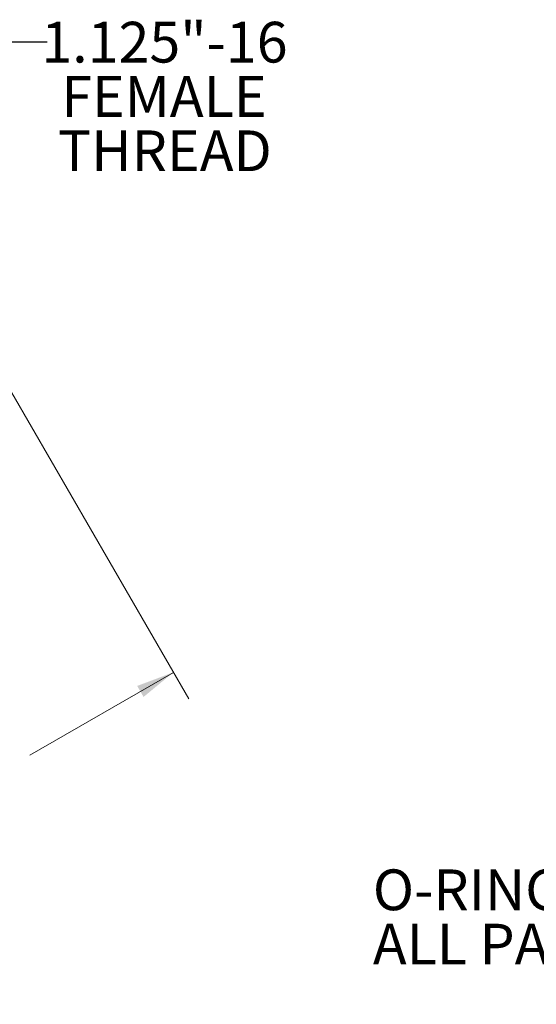
# Model space of a CAD drawing. Units: inches. Extents: x 0.4 to 16.6, y 0.2 to 10.8.
# Drawn here: x 3.8 to 5.9, y 2.4 to 6.4 of the extents above; entities that cross this region are included whole.
import ezdxf

# ---------------------------------------------------------------- set-up
doc = ezdxf.new("R2010")
doc.units = ezdxf.units.IN
doc.header["$MEASUREMENT"] = 0
doc.styles.add('SLDTEXTSTYLE0', font='TXT', dxfattribs={"width": 0.75})
doc.dimstyles.new('SLDDIMSTYLE0', dxfattribs={"dimtxt": 0.166667, "dimasz": 0.156, "dimexe": 0, "dimexo": 0.0625, "dimgap": 0.041667, "dimtad": 0, "dimtih": 1, "dimtoh": 1, "dimlfac": 0.5, "dimrnd": 1e-09, "dimzin": 12, "dimdsep": 46, "dimtxsty": 'SLDTEXTSTYLE0', "dimsah": 1, "dimcen": 0.09, "dimadec": 0, "dimazin": 3, "dimtfac": 1, "dimtofl": 0, "dimtmove": 0, "dimatfit": 3, "dimfxl": 0, "dimfrac": 2, "dimtolj": 1, "dimtzin": 12, "dimarcsym": 0})
doc.dimstyles.new('SLDDIMSTYLE2', dxfattribs={"dimtxt": 0.18, "dimasz": 0.156, "dimexe": 0, "dimexo": 0.0625, "dimgap": 0, "dimtad": 0, "dimtih": 1, "dimtoh": 1, "dimdec": 0, "dimrnd": 1e-09, "dimzin": 0, "dimdsep": 46, "dimtxsty": 'Standard', "dimsah": 1, "dimcen": 0.09, "dimadec": 0, "dimazin": 0, "dimtfac": 0.156, "dimtdec": 0, "dimtofl": 0, "dimtmove": 0, "dimatfit": 3, "dimfxl": 0, "dimfrac": 2, "dimtolj": 1, "dimtzin": 0, "dimarcsym": 0})

# ---------------------------------------------------------------- blocks, each defined once
blk = doc.blocks.new('SW_NOTE_0')
at = {"color": 0, "linetype": 'Continuous', "lineweight": 0, "char_height": 0.166667, "attachment_point": 1, "style": 'SLDTEXTSTYLE0'}
for s, insert in [('O-RING AND LOCKNUT ARE INCLUDED ON', (0, 0.2148)), ('ALL PARTS EXCEPT MIN-19FRF-1', (0, -0.0074))]:
    blk.add_mtext(s, dxfattribs=dict(at, insert=insert))
blk = doc.blocks.new('_D_3')
at = {"color": 7, "linetype": 'Continuous', "lineweight": 0}
for p, q in [((3.8001, 4.8676), (4.5233, 3.615)), ((4.4608, 3.7232), (3.8742, 3.3846)), ((1.635, 3.6176), (2.3582, 2.365)), ((3.1443, 3.3714), (3.1443, 3.1464)), ((3.1443, 3.3714), (3.1781, 3.3714)), ((3.7103, 3.3714), (3.6765, 3.3714)), ((3.7103, 3.3714), (3.7103, 3.1464)), ((3.1443, 3.1464), (3.1781, 3.1464)), ((3.7103, 3.1464), (3.6765, 3.1464)), ((2.2957, 2.4732), (2.9804, 2.8686))]:
    blk.add_line(p, q, dxfattribs=at)
for points in [[(4.4608, 3.7232), (4.3127, 3.6678), (4.3387, 3.6227)], [(2.2957, 2.4732), (2.4438, 2.5287), (2.4178, 2.5738)]]:
    blk.add_solid(points, dxfattribs=at)
at = {"color": 7, "linetype": 'Continuous', "lineweight": 0, "char_height": 0.16667, "attachment_point": 1, "style": 'SLDTEXTSTYLE0'}
for s, insert in [('31.8', (3.2119, 3.3414)), ('1.25', (3.2119, 3.0767))]:
    blk.add_mtext(s, dxfattribs=dict(at, insert=insert))
blk = doc.blocks.new('SW_NOTE_4')
at = {"color": 0, "linetype": 'Continuous', "lineweight": 0, "char_height": 0.16667, "attachment_point": 2, "style": 'SLDTEXTSTYLE0'}
for s, insert in [('1.125"-16', (0.4801, 0.0814)), ('FEMALE', (0.4777, -0.1408)), ('THREAD', (0.4816, -0.363))]:
    blk.add_mtext(s, dxfattribs=dict(at, insert=insert))

msp = doc.modelspace()

# ---------------------------------------------------------------- block references
at = {"color": 7, "linetype": 'Continuous', "lineweight": 0}
for name, p in [('SW_NOTE_4', (3.9442, 6.3037)), ('SW_NOTE_0', (5.2764, 2.702))]:
    msp.add_blockref(name, p, dxfattribs=at)

# ---------------------------------------------------------------- dimensions: what is measured, and where the dimension line sits
dim = msp.add_linear_dim(base=(2.2957, 2.4732), p1=(3.7751, 4.9109), p2=(1.61, 3.6609), angle=30, dimstyle='SLDDIMSTYLE0', dxfattribs=at)
dim.commit()
dim.dimension.update_dxf_attribs({"geometry": '_D_3', "text_midpoint": (3.4273, 3.1266), "dimtype": 160})

# ---------------------------------------------------------------- leaders
msp.add_leader([(3.064, 5.6535), (3.6942, 6.3037), (3.9442, 6.3037)], dimstyle='SLDDIMSTYLE2', dxfattribs=at)

doc.saveas('drawing.dxf')
